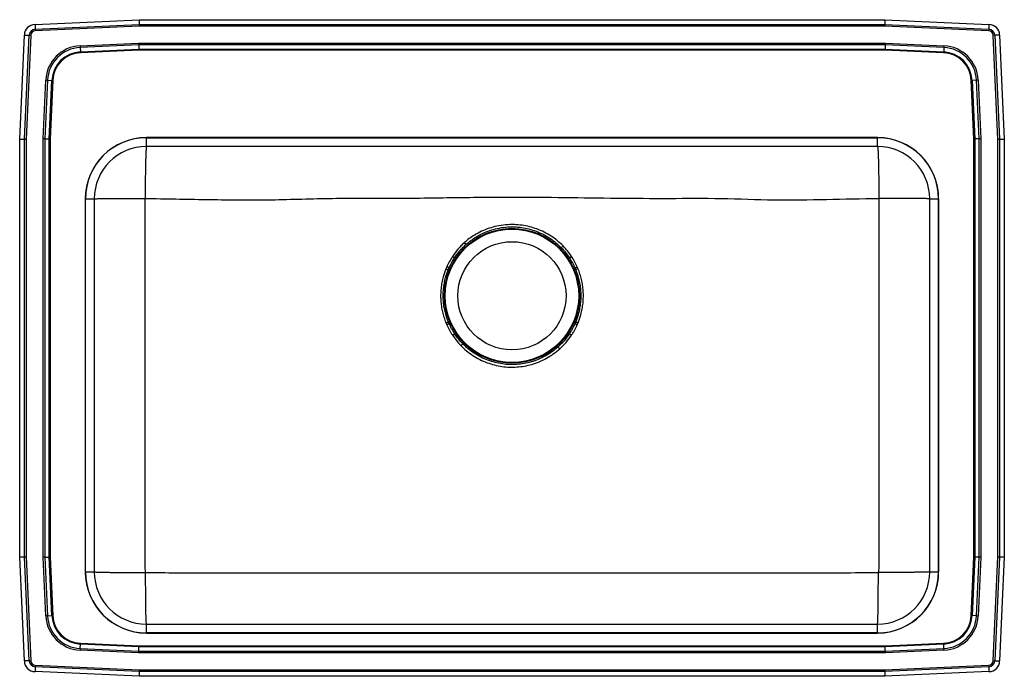
# Model space of a CAD drawing. Units: inches. Extents: x 0.4 to 33.4, y -0.1 to 21.9.
import ezdxf

# ---------------------------------------------------------------- set-up
doc = ezdxf.new("R2010")
doc.units = ezdxf.units.IN
doc.header["$MEASUREMENT"] = 0

msp = doc.modelspace()

# ---------------------------------------------------------------- linework, layer by layer
at = {"color": 7, "linetype": 'Continuous', "lineweight": 25}
for p, q in [((0.883, 21.765), (4.369, 21.921)), ((4.369, 21.921), (4.373, 21.758)), ((4.369, 21.921), (29.369, 21.921)), ((29.369, 21.921), (29.366, 21.758)), ((29.369, 21.921), (32.855, 21.765)), ((0.883, 21.765), (0.891, 21.602)), ((0.891, 21.602), (4.373, 21.758)), ((0.891, 21.602), (0.893, 21.55)), ((4.374, 21.706), (0.893, 21.55)), ((4.373, 21.758), (4.374, 21.706)), ((4.373, 21.758), (29.366, 21.758)), ((29.365, 21.706), (4.374, 21.706)), ((29.366, 21.758), (29.365, 21.706)), ((32.845, 21.55), (29.365, 21.706)), ((29.366, 21.758), (32.848, 21.602)), ((32.848, 21.602), (32.845, 21.55)), ((32.855, 21.765), (32.848, 21.602)), ((0.369, 17.921), (0.526, 21.407)), ((0.526, 21.407), (0.688, 21.4)), ((0.532, 17.918), (0.688, 21.4)), ((0.741, 21.397), (0.585, 17.917)), ((0.688, 21.4), (0.741, 21.397)), ((2.393, 21.048), (4.356, 21.136)), ((4.356, 21.136), (29.383, 21.136)), ((4.356, 21.136), (4.357, 21.077)), ((29.383, 21.136), (29.381, 21.077)), ((29.383, 21.136), (31.346, 21.048)), ((33.05, 21.4), (32.998, 21.397)), ((33.154, 17.917), (32.998, 21.397)), ((33.213, 21.407), (33.05, 21.4)), ((33.05, 21.4), (33.206, 17.918)), ((33.213, 21.407), (33.369, 17.921)), ((2.393, 21.048), (2.395, 20.989)), ((4.357, 21.077), (2.395, 20.989)), ((2.395, 20.989), (2.402, 20.841)), ((2.402, 20.841), (4.361, 20.929)), ((2.402, 20.841), (2.403, 20.812)), ((4.361, 20.9), (2.403, 20.812)), ((29.381, 21.077), (4.357, 21.077)), ((4.357, 21.077), (4.361, 20.929)), ((4.361, 20.929), (29.378, 20.929)), ((4.361, 20.929), (4.361, 20.9)), ((29.377, 20.9), (4.361, 20.9)), ((29.378, 20.929), (29.377, 20.9)), ((31.335, 20.812), (29.377, 20.9)), ((29.381, 21.077), (29.378, 20.929)), ((29.378, 20.929), (31.337, 20.841)), ((31.343, 20.989), (29.381, 21.077)), ((31.335, 20.812), (31.337, 20.841)), ((31.343, 20.989), (31.337, 20.841)), ((31.346, 21.048), (31.343, 20.989)), ((1.155, 17.935), (1.243, 19.898)), ((1.301, 19.895), (1.213, 17.933)), ((1.243, 19.898), (1.301, 19.895)), ((1.301, 19.895), (1.45, 19.889)), ((1.362, 17.93), (1.45, 19.889)), ((1.479, 19.887), (1.391, 17.929)), ((1.45, 19.889), (1.479, 19.887)), ((32.26, 19.887), (32.289, 19.889)), ((32.348, 17.929), (32.26, 19.887)), ((32.437, 19.895), (32.289, 19.889)), ((32.289, 19.889), (32.377, 17.93)), ((32.496, 19.898), (32.437, 19.895)), ((32.525, 17.933), (32.437, 19.895)), ((32.496, 19.898), (32.584, 17.935)), ((0.369, 3.921), (0.369, 17.921)), ((0.369, 17.921), (0.532, 17.918)), ((0.532, 3.925), (0.532, 17.918)), ((0.532, 17.918), (0.585, 17.917)), ((0.585, 17.917), (0.585, 3.926)), ((1.155, 3.908), (1.155, 17.935)), ((1.213, 17.933), (1.155, 17.935)), ((1.213, 17.933), (1.213, 3.909)), ((1.213, 17.933), (1.362, 17.93)), ((1.362, 3.913), (1.362, 17.93)), ((1.362, 17.93), (1.391, 17.929)), ((1.391, 17.929), (1.391, 3.913)), ((29.119, 17.971), (4.619, 17.971)), ((4.619, 17.671), (4.619, 17.967)), ((4.619, 17.967), (29.119, 17.967)), ((29.119, 17.671), (29.119, 17.967)), ((32.348, 17.929), (32.377, 17.93)), ((32.348, 3.913), (32.348, 17.929)), ((32.525, 17.933), (32.377, 17.93)), ((32.377, 17.93), (32.377, 3.913)), ((32.584, 17.935), (32.525, 17.933)), ((32.525, 3.909), (32.525, 17.933)), ((32.584, 17.935), (32.584, 3.908)), ((33.154, 17.917), (33.206, 17.918)), ((33.154, 3.926), (33.154, 17.917)), ((33.206, 17.918), (33.369, 17.921)), ((33.206, 17.918), (33.206, 3.925)), ((33.369, 17.921), (33.369, 3.921)), ((29.119, 17.671), (4.619, 17.671)), ((2.569, 15.921), (2.569, 3.421)), ((2.573, 15.921), (2.869, 15.921)), ((2.573, 3.421), (2.573, 15.921)), ((2.869, 15.921), (2.869, 3.421)), ((30.869, 3.421), (30.869, 15.921)), ((30.869, 15.921), (31.165, 15.921)), ((31.165, 15.921), (31.165, 3.421)), ((31.169, 3.421), (31.169, 15.921)), ((14.682, 13.641), (14.655, 13.576)), ((18.977, 13.606), (19.001, 13.551)), ((19.08, 13.584), (19.056, 13.641)), ((14.658, 11.758), (14.682, 11.702)), ((14.761, 11.737), (14.738, 11.791)), ((19.004, 11.8), (18.977, 11.737)), ((19.056, 11.701), (19.084, 11.767)), ((0.369, 3.921), (0.532, 3.925)), ((0.526, 0.436), (0.369, 3.921)), ((0.532, 3.925), (0.585, 3.926)), ((0.688, 0.443), (0.532, 3.925)), ((0.585, 3.926), (0.741, 0.445)), ((1.213, 3.909), (1.155, 3.908)), ((1.243, 1.945), (1.155, 3.908)), ((1.213, 3.909), (1.362, 3.913)), ((1.213, 3.909), (1.301, 1.947)), ((1.45, 1.954), (1.362, 3.913)), ((1.362, 3.913), (1.391, 3.913)), ((1.391, 3.913), (1.479, 1.955)), ((32.26, 1.955), (32.348, 3.913)), ((32.377, 3.913), (32.289, 1.954)), ((32.348, 3.913), (32.377, 3.913)), ((32.525, 3.909), (32.377, 3.913)), ((32.437, 1.947), (32.525, 3.909)), ((32.584, 3.908), (32.496, 1.945)), ((32.584, 3.908), (32.525, 3.909)), ((32.998, 0.445), (33.154, 3.926)), ((33.206, 3.925), (33.05, 0.443)), ((33.154, 3.926), (33.206, 3.925)), ((33.206, 3.925), (33.369, 3.921)), ((33.369, 3.921), (33.213, 0.436)), ((2.573, 3.421), (2.869, 3.421)), ((30.869, 3.421), (31.165, 3.421)), ((1.301, 1.947), (1.243, 1.945)), ((1.301, 1.947), (1.45, 1.954)), ((1.45, 1.954), (1.479, 1.955)), ((4.619, 1.375), (4.619, 1.671)), ((4.619, 1.671), (29.119, 1.671)), ((29.119, 1.375), (29.119, 1.671)), ((32.26, 1.955), (32.289, 1.954)), ((32.437, 1.947), (32.289, 1.954)), ((32.437, 1.947), (32.496, 1.945)), ((29.119, 1.375), (4.619, 1.375)), ((4.619, 1.371), (29.119, 1.371)), ((2.395, 0.853), (2.402, 1.002)), ((2.402, 1.002), (2.403, 1.031)), ((4.361, 0.914), (2.402, 1.002)), ((2.403, 1.031), (4.361, 0.943)), ((29.377, 0.943), (31.335, 1.031)), ((31.337, 1.002), (29.378, 0.914)), ((31.335, 1.031), (31.337, 1.002)), ((31.343, 0.853), (31.337, 1.002)), ((2.395, 0.853), (2.393, 0.795)), ((4.356, 0.707), (2.393, 0.795)), ((2.395, 0.853), (4.357, 0.765)), ((4.357, 0.765), (4.356, 0.707)), ((29.383, 0.707), (4.356, 0.707)), ((4.357, 0.765), (4.361, 0.914)), ((4.357, 0.765), (29.381, 0.765)), ((4.361, 0.943), (4.361, 0.914)), ((4.361, 0.943), (29.377, 0.943)), ((29.378, 0.914), (4.361, 0.914)), ((29.377, 0.943), (29.378, 0.914)), ((29.381, 0.765), (29.378, 0.914)), ((29.381, 0.765), (31.343, 0.853)), ((29.381, 0.765), (29.383, 0.707)), ((31.346, 0.795), (29.383, 0.707)), ((31.343, 0.853), (31.346, 0.795)), ((0.688, 0.443), (0.526, 0.436)), ((0.741, 0.445), (0.688, 0.443)), ((32.998, 0.445), (33.05, 0.443)), ((33.05, 0.443), (33.213, 0.436)), ((0.891, 0.241), (0.883, 0.078)), ((4.369, -0.079), (0.883, 0.078)), ((0.893, 0.293), (0.891, 0.241)), ((4.373, 0.084), (0.891, 0.241)), ((0.893, 0.293), (4.374, 0.137)), ((4.373, 0.084), (4.369, -0.079)), ((4.374, 0.137), (4.373, 0.084)), ((29.366, 0.084), (4.373, 0.084)), ((4.374, 0.137), (29.365, 0.137)), ((29.365, 0.137), (32.845, 0.293)), ((29.365, 0.137), (29.366, 0.084)), ((32.848, 0.241), (29.366, 0.084)), ((29.366, 0.084), (29.369, -0.079)), ((32.855, 0.078), (29.369, -0.079)), ((32.845, 0.293), (32.848, 0.241)), ((32.848, 0.241), (32.855, 0.078)), ((29.369, -0.079), (4.369, -0.079))]:
    msp.add_line(p, q, dxfattribs=at)
at = {"color": 7, "linetype": 'Continuous', "lineweight": 25, "flags": 128}
for points in [[(14.655, 13.576), (14.666, 13.571), (14.678, 13.566), (14.689, 13.562), (14.699, 13.557), (14.709, 13.553), (14.719, 13.549), (14.727, 13.546), (14.734, 13.543)], [(14.761, 13.606), (14.754, 13.609), (14.746, 13.613), (14.737, 13.617), (14.727, 13.621), (14.716, 13.626), (14.705, 13.631), (14.694, 13.636), (14.682, 13.641)], [(18.977, 13.606), (18.985, 13.609), (18.993, 13.613), (19.002, 13.617), (19.012, 13.621), (19.022, 13.626), (19.033, 13.631), (19.045, 13.636), (19.056, 13.641)], [(19.001, 13.551), (19.008, 13.554), (19.016, 13.558), (19.026, 13.562), (19.036, 13.566), (19.046, 13.57), (19.057, 13.575), (19.069, 13.58), (19.08, 13.584)], [(14.658, 11.758), (14.67, 11.763), (14.681, 11.768), (14.692, 11.772), (14.703, 11.777), (14.713, 11.781), (14.722, 11.785), (14.731, 11.788), (14.738, 11.791)], [(14.682, 11.702), (14.694, 11.707), (14.705, 11.712), (14.716, 11.717), (14.727, 11.721), (14.737, 11.726), (14.746, 11.73), (14.754, 11.733), (14.761, 11.737)], [(19.056, 11.701), (19.045, 11.707), (19.033, 11.712), (19.022, 11.717), (19.012, 11.721), (19.002, 11.726), (18.993, 11.73), (18.984, 11.733), (18.977, 11.737)], [(19.004, 11.8), (19.011, 11.797), (19.02, 11.793), (19.029, 11.79), (19.039, 11.785), (19.05, 11.781), (19.061, 11.776), (19.072, 11.772), (19.084, 11.767)], [(14.874, 11.351), (14.885, 11.358), (14.895, 11.365), (14.905, 11.372), (14.915, 11.378), (14.924, 11.384), (14.932, 11.389), (14.94, 11.394), (14.946, 11.399)], [(18.864, 11.35), (18.853, 11.357), (18.843, 11.364), (18.833, 11.371), (18.823, 11.377), (18.814, 11.383), (18.806, 11.389), (18.798, 11.394), (18.792, 11.398)], [(15.157, 11.001), (15.166, 11.01), (15.175, 11.018), (15.183, 11.027), (15.192, 11.035), (15.199, 11.042), (15.207, 11.049), (15.213, 11.055), (15.219, 11.061)], [(18.469, 10.892), (18.46, 10.902), (18.452, 10.911), (18.444, 10.92), (18.436, 10.928), (18.429, 10.937), (18.422, 10.944), (18.416, 10.951), (18.411, 10.956)]]:
    msp.add_lwpolyline(points, dxfattribs=at)
at = {"color": 7, "linetype": 'Continuous', "lineweight": 25}
for radius in [2.26, 2.235, 1.813]:
    msp.add_circle((16.869, 12.671), radius, dxfattribs=at)
for centre, radius, start, end in [((0.9, 21.39), 0.375, 92.57, 177.43), ((0.9, 21.39), 0.212, 92.57, 177.43), ((0.9, 21.39), 0.16, 92.57, 177.43), ((32.838, 21.39), 0.16, 2.57, 87.43), ((32.838, 21.39), 0.212, 2.57, 87.43), ((32.838, 21.39), 0.375, 2.57, 87.43), ((2.447, 19.844), 1.205, 92.5667, 177.4333), ((2.447, 19.844), 1.147, 92.5667, 177.4333), ((2.447, 19.844), 0.998, 92.5667, 177.4333), ((2.447, 19.844), 0.969, 92.5667, 177.4333), ((31.292, 19.844), 0.969, 2.5667, 87.4333), ((31.292, 19.844), 0.998, 2.5667, 87.4333), ((31.292, 19.844), 1.147, 2.5667, 87.4333), ((31.292, 19.844), 1.205, 2.5667, 87.4333), ((4.619, 15.921), 2.05, 90, 180), ((4.619, 15.921), 2.046, 90, 180), ((29.119, 15.921), 2.05, 0, 90), ((29.119, 15.921), 2.046, 0, 90), ((4.619, 15.921), 1.75, 90, 180), ((29.119, 15.921), 1.75, 0, 90), ((46.578, 42.655), 42.139, 222.016, 222.1306), ((-16.043, 49.889), 49.623, 314.1479, 314.2457), ((93.237, 132.383), 141.976, 236.49986, 236.53446), ((-56.852, 128.491), 137.27, 303.43986, 303.47564), ((4.619, 3.421), 2.05, 180, 270), ((4.619, 3.421), 2.046, 180, 270), ((4.619, 3.421), 1.75, 180, 270), ((29.119, 3.421), 1.75, 270, 0), ((29.119, 3.421), 2.046, 270, 0), ((29.119, 3.421), 2.05, 270, 0), ((2.447, 1.999), 1.205, 182.5667, 267.4333), ((2.447, 1.999), 1.147, 182.5667, 267.4333), ((2.447, 1.999), 0.998, 182.5667, 267.4333), ((2.447, 1.999), 0.969, 182.5667, 267.4333), ((31.292, 1.999), 0.969, 272.5667, 357.4333), ((31.292, 1.999), 0.998, 272.5667, 357.4333), ((31.292, 1.999), 1.147, 272.5667, 357.4333), ((31.292, 1.999), 1.205, 272.5667, 357.4333), ((0.9, 0.452), 0.375, 182.57, 267.43), ((0.9, 0.452), 0.212, 182.57, 267.43), ((0.9, 0.452), 0.16, 182.57, 267.43), ((32.838, 0.452), 0.16, 272.57, 357.43), ((32.838, 0.452), 0.212, 272.57, 357.43), ((32.838, 0.452), 0.375, 272.57, 357.43)]:
    msp.add_arc(centre, radius, start, end, dxfattribs=at)
for points, knots in [([(4.619, 17.671), (4.617, 17.669), (4.614, 17.664), (4.608, 17.622), (4.604, 17.559), (4.599, 17.48), (4.595, 17.391), (4.592, 17.285), (4.588, 17.165), (4.585, 17.032), (4.583, 16.887), (4.58, 16.735), (4.578, 16.559), (4.577, 16.362), (4.576, 16.146), (4.575, 16.003), (4.575, 15.933)], [0, 0, 0, 0, 0.076852, 0.157011, 0.240027, 0.303842, 0.368656, 0.434154, 0.5, 0.565846, 0.631344, 0.696158, 0.759973, 0.842989, 0.923148, 1, 1, 1, 1]), ([(29.119, 17.671), (29.121, 17.669), (29.125, 17.664), (29.13, 17.622), (29.135, 17.559), (29.139, 17.48), (29.143, 17.391), (29.147, 17.285), (29.15, 17.165), (29.153, 17.032), (29.156, 16.887), (29.158, 16.735), (29.16, 16.559), (29.162, 16.362), (29.163, 16.146), (29.163, 16.003), (29.163, 15.933)], [0, 0, 0, 0, 0.076852, 0.157011, 0.240027, 0.303842, 0.368656, 0.434154, 0.5, 0.565846, 0.631344, 0.696158, 0.759973, 0.842989, 0.923148, 1, 1, 1, 1]), ([(2.869, 15.921), (2.872, 15.922), (2.877, 15.923), (2.917, 15.924), (2.979, 15.925), (3.057, 15.926), (3.144, 15.927), (3.246, 15.928), (3.364, 15.928), (3.494, 15.929), (3.635, 15.93), (3.785, 15.93), (3.957, 15.931), (4.151, 15.931), (4.363, 15.931), (4.504, 15.931), (4.574, 15.931)], [0, 0, 0, 0, 0.077011, 0.157253, 0.240282, 0.304065, 0.368821, 0.434242, 0.5, 0.565758, 0.631179, 0.695935, 0.759718, 0.842747, 0.922989, 1, 1, 1, 1]), ([(4.581, 3.399), (4.577, 3.927), (4.571, 4.976), (4.573, 6.546), (4.572, 8.109), (4.572, 9.567), (4.572, 10.921), (4.572, 12.172), (4.572, 13.422), (4.572, 14.675), (4.573, 15.511), (4.574, 15.931)], [0, 0, 0, 0, 0.126457, 0.25114, 0.375824, 0.500509, 0.600257, 0.700005, 0.799752, 0.899499, 1, 1, 1, 1]), ([(4.574, 15.931), (4.574, 15.932), (4.574, 15.932), (4.574, 15.933), (4.575, 15.933), (4.575, 15.933), (4.575, 15.933), (4.575, 15.933)], [0, 0, 0, 0, 0.253835, 0.506283, 0.754821, 0.87795, 1, 1, 1, 1]), ([(4.575, 15.933), (5.257, 15.921), (6.621, 15.896), (8.672, 15.869), (10.722, 15.95), (12.77, 15.932), (14.817, 15.96), (16.772, 15.988), (18.63, 15.964), (20.385, 15.943), (22.136, 15.929), (23.893, 15.951), (25.65, 15.862), (27.41, 15.904), (28.579, 15.924), (29.163, 15.933)], [0, 0, 0, 0, 0.083149, 0.16653, 0.250273, 0.33322, 0.416371, 0.499997, 0.571709, 0.643049, 0.714185, 0.785266, 0.857356, 0.928735, 1, 1, 1, 1]), ([(29.165, 15.931), (29.165, 15.511), (29.166, 14.675), (29.166, 13.422), (29.166, 12.172), (29.166, 10.921), (29.166, 9.567), (29.166, 8.109), (29.165, 6.546), (29.168, 4.976), (29.161, 3.927), (29.158, 3.399)], [0, 0, 0, 0, 0.100501, 0.200248, 0.299995, 0.399743, 0.499491, 0.624176, 0.74886, 0.873543, 1, 1, 1, 1]), ([(29.163, 15.933), (29.163, 15.933), (29.163, 15.933), (29.164, 15.933), (29.164, 15.933), (29.165, 15.932), (29.165, 15.932), (29.165, 15.931)], [0, 0, 0, 0, 0.12205, 0.245179, 0.493717, 0.746165, 1, 1, 1, 1]), ([(30.869, 15.921), (30.867, 15.922), (30.862, 15.923), (30.821, 15.924), (30.76, 15.925), (30.682, 15.926), (30.595, 15.927), (30.492, 15.928), (30.375, 15.928), (30.244, 15.929), (30.103, 15.93), (29.954, 15.93), (29.782, 15.931), (29.588, 15.931), (29.376, 15.931), (29.234, 15.931), (29.165, 15.931)], [0, 0, 0, 0, 0.077011, 0.157253, 0.240282, 0.304065, 0.368821, 0.434242, 0.5, 0.565758, 0.631179, 0.695935, 0.759718, 0.842747, 0.922989, 1, 1, 1, 1]), ([(18.581, 14.341), (18.52, 14.399), (18.396, 14.519), (18.183, 14.674), (17.951, 14.807), (17.708, 14.913), (17.459, 14.989), (17.205, 15.038), (16.936, 15.062), (16.652, 15.053), (16.368, 15.011), (16.1, 14.937), (15.849, 14.837), (15.628, 14.718), (15.434, 14.588), (15.325, 14.496), (15.27, 14.449)], [0, 0, 0, 0, 0.068975, 0.142024, 0.215306, 0.288356, 0.35874, 0.429329, 0.499719, 0.580697, 0.661673, 0.735191, 0.808942, 0.882456, 0.941228, 1, 1, 1, 1]), ([(15.327, 14.387), (15.379, 14.432), (15.485, 14.521), (15.671, 14.648), (15.884, 14.764), (16.126, 14.862), (16.385, 14.935), (16.659, 14.977), (16.934, 14.985), (17.194, 14.962), (17.439, 14.913), (17.68, 14.838), (17.913, 14.734), (18.137, 14.604), (18.342, 14.455), (18.462, 14.339), (18.52, 14.282)], [0, 0, 0, 0, 0.0587081, 0.1174164, 0.1909431, 0.2647029, 0.3382266, 0.4192818, 0.5003352, 0.5707718, 0.6414194, 0.7118604, 0.784873, 0.8581147, 0.9311276, 1, 1, 1, 1]), ([(15.27, 14.449), (15.233, 14.414), (15.159, 14.345), (15.022, 14.197), (14.934, 14.074), (14.875, 13.992)], [0, 0, 0, 0, 0.255545, 0.499977, 1, 1, 1, 1]), ([(14.946, 13.945), (15.003, 14.024), (15.088, 14.142), (15.22, 14.286), (15.291, 14.353), (15.327, 14.387)], [0, 0, 0, 0, 0.500039, 0.74445, 1, 1, 1, 1]), ([(18.52, 14.282), (18.57, 14.229), (18.668, 14.123), (18.751, 14.004), (18.793, 13.944)], [0, 0, 0, 0, 0.499908, 1, 1, 1, 1]), ([(18.864, 13.991), (18.821, 14.053), (18.735, 14.176), (18.632, 14.286), (18.581, 14.341)], [0, 0, 0, 0, 0.500027, 1, 1, 1, 1]), ([(14.875, 13.992), (14.838, 13.933), (14.791, 13.858), (14.741, 13.764), (14.712, 13.707), (14.694, 13.666), (14.682, 13.641)], [0, 0, 0, 0, 0.523199, 0.659922, 0.79658, 1, 1, 1, 1]), ([(14.761, 13.606), (14.772, 13.63), (14.79, 13.67), (14.818, 13.725), (14.865, 13.816), (14.911, 13.888), (14.946, 13.945)], [0, 0, 0, 0, 0.203426, 0.340105, 0.476855, 1, 1, 1, 1]), ([(18.793, 13.944), (18.827, 13.89), (18.878, 13.808), (18.937, 13.694), (18.964, 13.635), (18.977, 13.606)], [0, 0, 0, 0, 0.498123, 0.748843, 1, 1, 1, 1]), ([(19.056, 13.641), (19.042, 13.671), (19.014, 13.732), (18.953, 13.851), (18.899, 13.935), (18.864, 13.991)], [0, 0, 0, 0, 0.251145, 0.501819, 1, 1, 1, 1]), ([(14.655, 13.576), (14.622, 13.487), (14.566, 13.336), (14.516, 13.114), (14.487, 12.915), (14.475, 12.713), (14.48, 12.513), (14.501, 12.318), (14.537, 12.129), (14.587, 11.941), (14.634, 11.819), (14.658, 11.758)], [0, 0, 0, 0, 0.152173, 0.258832, 0.365491, 0.475241, 0.58499, 0.68738, 0.789769, 0.894885, 1, 1, 1, 1]), ([(14.738, 11.791), (14.716, 11.848), (14.671, 11.963), (14.622, 12.142), (14.587, 12.326), (14.566, 12.515), (14.561, 12.706), (14.572, 12.899), (14.599, 13.093), (14.648, 13.31), (14.703, 13.457), (14.734, 13.543)], [0, 0, 0, 0, 0.102382, 0.204763, 0.309874, 0.414985, 0.521645, 0.628304, 0.738064, 0.847823, 1, 1, 1, 1]), ([(14.734, 13.543), (14.734, 13.543), (14.743, 13.564), (14.752, 13.585), (14.761, 13.606)], [0, 0, 0, 0, 0.000638, 1, 1, 1, 1]), ([(19.001, 13.551), (19.023, 13.494), (19.067, 13.38), (19.116, 13.201), (19.152, 13.017), (19.173, 12.828), (19.178, 12.637), (19.167, 12.444), (19.139, 12.25), (19.09, 12.033), (19.036, 11.885), (19.004, 11.8)], [0, 0, 0, 0, 0.102388, 0.204776, 0.309896, 0.415017, 0.521634, 0.628251, 0.737963, 0.847676, 1, 1, 1, 1]), ([(19.084, 11.767), (19.117, 11.856), (19.173, 12.007), (19.223, 12.229), (19.252, 12.428), (19.264, 12.63), (19.259, 12.83), (19.238, 13.024), (19.202, 13.214), (19.151, 13.401), (19.104, 13.523), (19.08, 13.584)], [0, 0, 0, 0, 0.15234, 0.258961, 0.365581, 0.47529, 0.584999, 0.687388, 0.789776, 0.894888, 1, 1, 1, 1]), ([(14.682, 11.702), (14.711, 11.641), (14.753, 11.55), (14.82, 11.435), (14.856, 11.379), (14.874, 11.351)], [0, 0, 0, 0, 0.502153, 0.751086, 1, 1, 1, 1]), ([(14.946, 11.399), (14.929, 11.426), (14.894, 11.48), (14.83, 11.591), (14.789, 11.678), (14.761, 11.737)], [0, 0, 0, 0, 0.248877, 0.497837, 1, 1, 1, 1]), ([(18.977, 11.737), (18.965, 11.711), (18.94, 11.655), (18.898, 11.573), (18.848, 11.486), (18.812, 11.429), (18.792, 11.398)], [0, 0, 0, 0, 0.219703, 0.47661, 0.713666, 1, 1, 1, 1]), ([(18.864, 11.35), (18.885, 11.382), (18.923, 11.441), (18.974, 11.532), (19.018, 11.617), (19.044, 11.675), (19.056, 11.701)], [0, 0, 0, 0, 0.286369, 0.523397, 0.780268, 1, 1, 1, 1]), ([(14.874, 11.351), (14.917, 11.289), (15.003, 11.166), (15.106, 11.056), (15.157, 11.001)], [0, 0, 0, 0, 0.500038, 1, 1, 1, 1]), ([(15.219, 11.061), (15.169, 11.114), (15.07, 11.22), (14.988, 11.339), (14.946, 11.399)], [0, 0, 0, 0, 0.499912, 1, 1, 1, 1]), ([(18.792, 11.398), (18.735, 11.319), (18.651, 11.201), (18.519, 11.058), (18.448, 10.991), (18.411, 10.956)], [0, 0, 0, 0, 0.499976, 0.738815, 1, 1, 1, 1]), ([(18.469, 10.892), (18.507, 10.928), (18.581, 10.997), (18.718, 11.146), (18.805, 11.268), (18.864, 11.35)], [0, 0, 0, 0, 0.261205, 0.500056, 1, 1, 1, 1]), ([(15.157, 11.001), (15.217, 10.943), (15.341, 10.823), (15.554, 10.668), (15.786, 10.533), (16.03, 10.426), (16.28, 10.349), (16.533, 10.299), (16.788, 10.277), (17.04, 10.282), (17.288, 10.312), (17.538, 10.37), (17.786, 10.457), (18.028, 10.574), (18.26, 10.717), (18.398, 10.833), (18.469, 10.892)], [0, 0, 0, 0, 0.068172, 0.141543, 0.215148, 0.28852, 0.358896, 0.429477, 0.499853, 0.56797, 0.636274, 0.704392, 0.777778, 0.851397, 0.924783, 1, 1, 1, 1]), ([(18.411, 10.956), (18.343, 10.899), (18.21, 10.787), (17.987, 10.649), (17.753, 10.536), (17.514, 10.452), (17.273, 10.396), (17.034, 10.367), (16.79, 10.362), (16.545, 10.383), (16.301, 10.432), (16.06, 10.507), (15.825, 10.61), (15.601, 10.74), (15.396, 10.89), (15.276, 11.005), (15.219, 11.061)], [0, 0, 0, 0, 0.075202, 0.148587, 0.222205, 0.295589, 0.363716, 0.432029, 0.500156, 0.570539, 0.641129, 0.711512, 0.784878, 0.858479, 0.931845, 1, 1, 1, 1]), ([(2.869, 3.421), (2.872, 3.42), (2.877, 3.419), (2.917, 3.416), (2.979, 3.413), (3.058, 3.411), (3.145, 3.409), (3.249, 3.407), (3.367, 3.405), (3.498, 3.404), (3.639, 3.402), (3.79, 3.401), (3.963, 3.4), (4.157, 3.399), (4.37, 3.399), (4.511, 3.399), (4.581, 3.399)], [0, 0, 0, 0, 0.076942, 0.157147, 0.24017, 0.303967, 0.368749, 0.434203, 0.5, 0.565797, 0.631251, 0.696033, 0.75983, 0.842853, 0.923058, 1, 1, 1, 1]), ([(4.591, 3.388), (4.589, 3.389), (4.587, 3.389), (4.583, 3.391), (4.581, 3.395), (4.581, 3.397), (4.581, 3.399)], [0, 0, 0, 0, 0.2478978, 0.4986904, 0.7502262, 1, 1, 1, 1]), ([(4.619, 1.671), (4.618, 1.674), (4.616, 1.679), (4.612, 1.72), (4.609, 1.782), (4.606, 1.861), (4.604, 1.948), (4.601, 2.052), (4.599, 2.171), (4.597, 2.302), (4.595, 2.445), (4.594, 2.596), (4.593, 2.769), (4.591, 2.964), (4.591, 3.177), (4.591, 3.319), (4.591, 3.388)], [0, 0, 0, 0, 0.076914, 0.157105, 0.240126, 0.303929, 0.36872, 0.434188, 0.5, 0.565812, 0.63128, 0.696071, 0.759874, 0.842895, 0.923086, 1, 1, 1, 1]), ([(29.148, 3.388), (28.322, 3.383), (26.68, 3.373), (24.221, 3.376), (21.77, 3.374), (19.32, 3.374), (17.005, 3.374), (14.827, 3.374), (12.785, 3.374), (10.743, 3.375), (8.701, 3.376), (6.65, 3.373), (5.28, 3.383), (4.591, 3.388)], [0, 0, 0, 0, 0.100864, 0.200639, 0.30042, 0.400208, 0.5, 0.58316, 0.666318, 0.749471, 0.83262, 0.915772, 1, 1, 1, 1]), ([(29.119, 1.671), (29.12, 1.674), (29.123, 1.679), (29.126, 1.72), (29.129, 1.782), (29.132, 1.861), (29.135, 1.948), (29.137, 2.052), (29.139, 2.171), (29.141, 2.302), (29.143, 2.445), (29.145, 2.596), (29.146, 2.769), (29.147, 2.964), (29.148, 3.177), (29.148, 3.319), (29.148, 3.388)], [0, 0, 0, 0, 0.076914, 0.157105, 0.240126, 0.303929, 0.36872, 0.434188, 0.5, 0.565812, 0.63128, 0.696071, 0.759874, 0.842895, 0.923086, 1, 1, 1, 1]), ([(29.158, 3.399), (29.158, 3.397), (29.157, 3.395), (29.155, 3.391), (29.152, 3.389), (29.149, 3.389), (29.148, 3.388)], [0, 0, 0, 0, 0.249774, 0.50131, 0.752102, 1, 1, 1, 1]), ([(30.869, 3.421), (30.867, 3.42), (30.862, 3.419), (30.821, 3.416), (30.759, 3.413), (30.681, 3.411), (30.593, 3.409), (30.49, 3.407), (30.372, 3.405), (30.241, 3.404), (30.099, 3.402), (29.949, 3.401), (29.776, 3.4), (29.582, 3.399), (29.369, 3.399), (29.227, 3.399), (29.158, 3.399)], [0, 0, 0, 0, 0.076942, 0.157147, 0.24017, 0.303967, 0.368749, 0.434203, 0.5, 0.565797, 0.631251, 0.696033, 0.75983, 0.842853, 0.923058, 1, 1, 1, 1])]:
    msp.add_open_spline(points, degree=3, knots=knots, dxfattribs=at)

doc.saveas('drawing.dxf')
